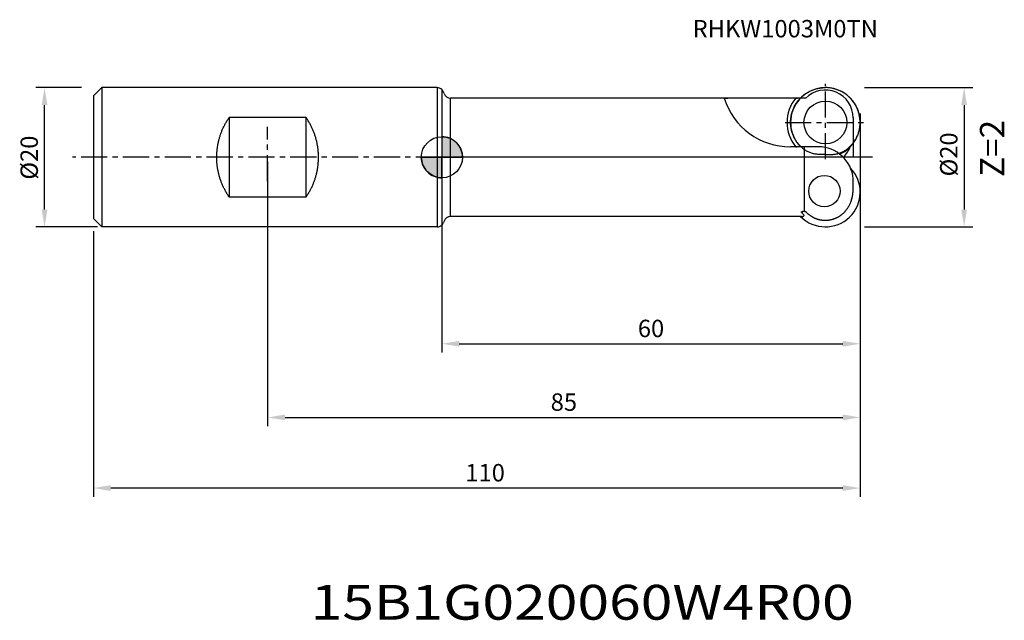
# Model space of a CAD drawing. Extents: x -61 to 81, y -66 to 20.
import ezdxf

# ---------------------------------------------------------------- set-up
doc = ezdxf.new("R2010")
doc.units = 0
doc.header["$LTSCALE"] = 10
doc.header["$MEASUREMENT"] = 0
doc.header["$PDSIZE"] = 0.3125
doc.linetypes.add('CENTER', pattern=[0.6, 0.375, -0.075, 0.075, -0.075])
doc.layers.get('DEFPOINTS').update_dxf_attribs({"linetype": 'CONTINUOUS'})
for name, color, linetype in [('1', 4, 'CONTINUOUS'), ('2', 7, 'CONTINUOUS'), ('4', 2, 'CENTER'), ('6', 5, 'CONTINUOUS'), ('CUT', 1, 'CONTINUOUS'), ('NOCUT', 7, 'CONTINUOUS'), ('SK1', 4, 'CONTINUOUS'), ('SK2', 7, 'CONTINUOUS'), ('SK4', 2, 'CENTER')]:
    doc.layers.add(name, color=color, linetype=linetype)
doc.styles.get("Standard").update_dxf_attribs({"font": 'isocp.shx', "width": 0.8})
doc.dimstyles.new('ISO-25', dxfattribs={"dimtxt": 2.5, "dimasz": 2.5, "dimexe": 1.25, "dimexo": 0.625, "dimtad": 1, "dimdsep": 46, "dimtxsty": 'STANDARD', "dimcen": 2.5, "dimadec": 0, "dimazin": 0, "dimtfac": 1, "dimtmove": 0, "dimatfit": 3, "dimfxl": 1, "dimarcsym": 0})

# ---------------------------------------------------------------- blocks, each defined once
blk = doc.blocks.new('*D3')
at = {"layer": 'DEFPOINTS', "color": 0}
for p in [(60, 6.89), (-50, -10), (-50, -47.49)]:
    blk.add_point(p, dxfattribs=at)
at = {"layer": 'SK2', "color": 0, "lineweight": -2}
for p, q in [((60, 6.26), (60, -48.74)), ((-50, -10.62), (-50, -48.74)), ((57.5, -47.49), (-47.5, -47.49))]:
    blk.add_line(p, q, dxfattribs=at)
at = {"layer": 'SK2', "color": 0}
for points in [[(-47.5, -47.07), (-47.5, -47.91), (-50, -47.49)], [(57.5, -47.07), (57.5, -47.91), (60, -47.49)]]:
    blk.add_solid(points, dxfattribs=at)
at = {"layer": 'SK2', "color": 0, "insert": (6.2, -45.61), "char_height": 2.5, "attachment_point": 5}
blk.add_mtext('110', dxfattribs=at)
blk = doc.blocks.new('*D5')
at = {"layer": '2', "color": 0, "lineweight": -2}
for p, q in [((60.62, 10), (76.17, 10)), ((74.92, 7.5), (74.92, -7.5)), ((60.62, -10), (76.17, -10))]:
    blk.add_line(p, q, dxfattribs=at)
at = {"layer": '2', "color": 0}
for points in [[(74.5, 7.5), (75.33, 7.5), (74.92, 10)], [(74.5, -7.5), (75.33, -7.5), (74.92, -10)]]:
    blk.add_solid(points, dxfattribs=at)
at = {"layer": 'DEFPOINTS', "color": 0}
for p in [(60, 10), (60, -10), (74.92, -10)]:
    blk.add_point(p, dxfattribs=at)
at = {"layer": '2', "color": 0, "insert": (73.04, 0.41), "char_height": 2.5, "attachment_point": 5, "rotation": 90}
blk.add_mtext('%%c20', dxfattribs=at)
blk = doc.blocks.new('*D1')
at = {"layer": 'DEFPOINTS', "color": 0}
for p in [(-57, 10), (-51.08, 10), (-48.8, -10)]:
    blk.add_point(p, dxfattribs=at)
at = {"layer": 'SK2', "color": 0, "lineweight": -2}
for p, q in [((-51.7, 10), (-58.25, 10)), ((-57, -7.5), (-57, 7.5)), ((-49.42, -10), (-58.25, -10))]:
    blk.add_line(p, q, dxfattribs=at)
at = {"layer": 'SK2', "color": 0}
for points in [[(-57.42, 7.5), (-56.59, 7.5), (-57, 10)], [(-57.42, -7.5), (-56.59, -7.5), (-57, -10)]]:
    blk.add_solid(points, dxfattribs=at)
at = {"layer": 'SK2', "color": 0, "insert": (-58.88, -0.05), "char_height": 2.5, "attachment_point": 5, "rotation": 90}
blk.add_mtext('%%c20', dxfattribs=at)
blk = doc.blocks.new('*D4')
at = {"layer": '2', "color": 0, "lineweight": -2}
for p, q in [((0, 9.09), (0, -28.02)), ((60, -0.63), (60, -28.02)), ((2.5, -26.77), (57.5, -26.77))]:
    blk.add_line(p, q, dxfattribs=at)
at = {"layer": '2', "color": 0}
for points in [[(2.5, -26.36), (2.5, -27.19), (0, -26.77)], [(57.5, -26.36), (57.5, -27.19), (60, -26.77)]]:
    blk.add_solid(points, dxfattribs=at)
at = {"layer": 'DEFPOINTS', "color": 0}
for p in [(0, 9.71), (60, 0), (60, -26.77)]:
    blk.add_point(p, dxfattribs=at)
at = {"layer": '2', "color": 0, "insert": (30, -24.9), "char_height": 2.5, "attachment_point": 5}
blk.add_mtext('60', dxfattribs=at)
blk = doc.blocks.new('*D2')
at = {"layer": 'DEFPOINTS', "color": 0}
for p in [(-25, 0), (60, 0), (60, -37.35)]:
    blk.add_point(p, dxfattribs=at)
at = {"layer": 'SK2', "color": 0, "lineweight": -2}
for p, q in [((-25, -0.63), (-25, -38.6)), ((60, -0.63), (60, -38.6)), ((-22.5, -37.35), (57.5, -37.35))]:
    blk.add_line(p, q, dxfattribs=at)
at = {"layer": 'SK2', "color": 0}
for points in [[(-22.5, -36.93), (-22.5, -37.76), (-25, -37.35)], [(57.5, -36.93), (57.5, -37.76), (60, -37.35)]]:
    blk.add_solid(points, dxfattribs=at)
at = {"layer": 'SK2', "color": 0, "insert": (17.5, -35.47), "char_height": 2.5, "attachment_point": 5}
blk.add_mtext('85', dxfattribs=at)

msp = doc.modelspace()

# ---------------------------------------------------------------- hatches: boundary and pattern name
at = {"layer": '1'}
h = msp.add_hatch(color=256, dxfattribs=at)
h.paths.add_polyline_path([(0, 0), (2.951, 0, 0.4142136), (0, 2.951)])
h.paths.add_polyline_path([(0, -2.951), (0, 0), (-2.951, 0, 0.4142136)])

# ---------------------------------------------------------------- linework, layer by layer
for p, q in [((0.306, 9.158), (0.239, 9.342)), ((50.77, 8.5), (1.246, 8.5)), ((1.246, -8.5), (1.246, 8.5)), ((50.77, 8.497), (41.003, 8.497)), ((51.456, 8.5), (51.035, 8.5)), ((0, 2.951), (0, -2.951)), ((54.016, 1.5), (50.016, 1.5)), ((52.034, -7.807), (52.034, 1.5)), ((-2.951, 0), (2.951, 0)), ((59, -4.54), (59, -3.103)), ((52.034, -7.807), (51.758, -7.807)), ((0.306, -9.158), (0.239, -9.342)), ((51.587, -8.5), (1.246, -8.5))]:
    msp.add_line(p, q, dxfattribs=at)
for points in [[(40.487, 8.468), (40.486, 8.469), (40.487, 8.47), (40.487, 8.471), (40.488, 8.472), (40.489, 8.473), (40.489, 8.474), (40.49, 8.474), (40.491, 8.475), (40.492, 8.475), (40.493, 8.476), (40.494, 8.476), (40.495, 8.476), (40.496, 8.477), (40.5, 8.478), (40.503, 8.479), (40.506, 8.479), (40.508, 8.48), (40.51, 8.48), (40.512, 8.481), (40.515, 8.481), (40.517, 8.482), (40.52, 8.482), (40.524, 8.483), (40.529, 8.483), (40.536, 8.484), (40.544, 8.485), (40.552, 8.486), (40.561, 8.487), (40.572, 8.488), (40.586, 8.489), (40.606, 8.49), (40.63, 8.491), (40.663, 8.492), (40.711, 8.494), (40.788, 8.495), (40.924, 8.497), (41.003, 8.497)], [(50.77, 8.497), (50.77, 8.497), (50.771, 8.497), (50.771, 8.497), (50.772, 8.497), (50.773, 8.497), (50.773, 8.497), (50.774, 8.497), (50.775, 8.497), (50.776, 8.498), (50.776, 8.498), (50.778, 8.498), (50.779, 8.498), (50.78, 8.498), (50.781, 8.498), (50.783, 8.498), (50.784, 8.498), (50.786, 8.498), (50.794, 8.499), (50.812, 8.499), (50.85, 8.499), (51.035, 8.5)], [(50.765, 1.51), (50.776, 1.509), (50.788, 1.507), (50.799, 1.506), (50.81, 1.505), (50.82, 1.504), (50.831, 1.503), (50.841, 1.502), (50.851, 1.502), (50.861, 1.501), (50.871, 1.501), (50.88, 1.501), (50.889, 1.5), (50.899, 1.5), (50.904, 1.5)], [(52.304, -7.92), (52.352, -7.968), (52.402, -8.014), (52.452, -8.06), (52.503, -8.105), (52.555, -8.149), (52.607, -8.192), (52.661, -8.235), (52.715, -8.276), (52.77, -8.316), (52.817, -8.35), (52.865, -8.383), (52.913, -8.416), (52.962, -8.447), (53.012, -8.478), (53.062, -8.509), (53.112, -8.538), (53.163, -8.567), (53.214, -8.595), (53.265, -8.622), (53.317, -8.648), (53.37, -8.674), (53.422, -8.698), (53.476, -8.722), (53.529, -8.746), (53.583, -8.768), (53.637, -8.789), (53.692, -8.81), (53.746, -8.83), (53.802, -8.849), (53.857, -8.867), (53.913, -8.884), (53.969, -8.901), (54.025, -8.916), (54.081, -8.931), (54.128, -8.943), (54.176, -8.954), (54.223, -8.964), (54.271, -8.974), (54.318, -8.983), (54.366, -8.991), (54.414, -8.999), (54.462, -9.006), (54.51, -9.013), (54.559, -9.019), (54.607, -9.025), (54.655, -9.029), (54.704, -9.033), (54.752, -9.037), (54.8, -9.04), (54.849, -9.042), (54.898, -9.044), (54.946, -9.045), (54.995, -9.045), (55.043, -9.045), (55.092, -9.044), (55.14, -9.043), (55.189, -9.04), (55.237, -9.038), (55.286, -9.034), (55.334, -9.03), (55.383, -9.026), (55.431, -9.02), (55.479, -9.014), (55.527, -9.008), (55.575, -9.001), (55.623, -8.993), (55.671, -8.985), (55.719, -8.976), (55.766, -8.966), (55.814, -8.956), (55.861, -8.945), (55.909, -8.934), (55.965, -8.919), (56.021, -8.904), (56.077, -8.887), (56.133, -8.87), (56.188, -8.852), (56.244, -8.833), (56.298, -8.814), (56.353, -8.793), (56.407, -8.772), (56.461, -8.75), (56.515, -8.727), (56.568, -8.703), (56.621, -8.678), (56.673, -8.653), (56.725, -8.627), (56.777, -8.6), (56.828, -8.572), (56.879, -8.543), (56.929, -8.514), (56.979, -8.484), (57.029, -8.453), (57.078, -8.422), (57.126, -8.389), (57.174, -8.356), (57.222, -8.323), (57.277, -8.282), (57.331, -8.241), (57.384, -8.199), (57.437, -8.156), (57.489, -8.112), (57.54, -8.067), (57.59, -8.022), (57.64, -7.975), (57.689, -7.928), (57.737, -7.88), (57.784, -7.831), (57.83, -7.781), (57.876, -7.73), (57.921, -7.679), (57.965, -7.627), (58.007, -7.574), (58.05, -7.521), (58.091, -7.467), (58.131, -7.412), (58.171, -7.357), (58.209, -7.301), (58.247, -7.244), (58.283, -7.187), (58.319, -7.129), (58.354, -7.071), (58.388, -7.012), (58.421, -6.952), (58.453, -6.892), (58.484, -6.832), (58.515, -6.771), (58.544, -6.71), (58.572, -6.648), (58.6, -6.586), (58.626, -6.523), (58.652, -6.46), (58.676, -6.396), (58.7, -6.333), (58.723, -6.269), (58.744, -6.204), (58.765, -6.139), (58.785, -6.074), (58.804, -6.009), (58.822, -5.944), (58.84, -5.878), (58.856, -5.812), (58.871, -5.746), (58.886, -5.679), (58.899, -5.612), (58.912, -5.546), (58.924, -5.479), (58.934, -5.411), (58.944, -5.344), (58.954, -5.277), (58.962, -5.209), (58.969, -5.142), (58.976, -5.074), (58.982, -5.006), (58.987, -4.938), (58.991, -4.871), (58.994, -4.803), (58.997, -4.725), (58.999, -4.647), (59, -4.57), (59, -4.54)], [(51.566, -7.89), (51.565, -7.889), (51.565, -7.888), (51.564, -7.887), (51.563, -7.886), (51.563, -7.886), (51.562, -7.885), (51.562, -7.884), (51.561, -7.884), (51.561, -7.883), (51.561, -7.882), (51.56, -7.882), (51.56, -7.881), (51.56, -7.88), (51.56, -7.88), (51.559, -7.879), (51.559, -7.878), (51.559, -7.878), (51.558, -7.877), (51.558, -7.876), (51.558, -7.875), (51.558, -7.875), (51.558, -7.874), (51.558, -7.873), (51.558, -7.873), (51.557, -7.872), (51.557, -7.872), (51.557, -7.871), (51.557, -7.871), (51.557, -7.87), (51.557, -7.87), (51.557, -7.869), (51.557, -7.869), (51.557, -7.868), (51.557, -7.868), (51.557, -7.867), (51.557, -7.867), (51.558, -7.866), (51.558, -7.866), (51.558, -7.865), (51.558, -7.864), (51.558, -7.864), (51.558, -7.863), (51.558, -7.862), (51.559, -7.861), (51.559, -7.861), (51.559, -7.86), (51.559, -7.859), (51.56, -7.859), (51.56, -7.858), (51.56, -7.857), (51.561, -7.857), (51.561, -7.856), (51.562, -7.855), (51.562, -7.855), (51.562, -7.854), (51.563, -7.854), (51.563, -7.853), (51.564, -7.852), (51.564, -7.851), (51.565, -7.851), (51.566, -7.85), (51.566, -7.849), (51.567, -7.849), (51.568, -7.848), (51.569, -7.847), (51.569, -7.846), (51.57, -7.846), (51.571, -7.845), (51.572, -7.844), (51.573, -7.843), (51.574, -7.843), (51.575, -7.842), (51.576, -7.841), (51.577, -7.84), (51.578, -7.84), (51.58, -7.839), (51.581, -7.838), (51.582, -7.837), (51.583, -7.837), (51.585, -7.836), (51.587, -7.835), (51.588, -7.834), (51.59, -7.834), (51.591, -7.833), (51.593, -7.832), (51.595, -7.831), (51.597, -7.83), (51.599, -7.829), (51.601, -7.829), (51.603, -7.828), (51.605, -7.827), (51.608, -7.826), (51.61, -7.825), (51.613, -7.824), (51.616, -7.824), (51.618, -7.823), (51.621, -7.822), (51.625, -7.821), (51.628, -7.82), (51.631, -7.819), (51.635, -7.818), (51.639, -7.818), (51.642, -7.817), (51.646, -7.816), (51.651, -7.815), (51.655, -7.814), (51.66, -7.814), (51.665, -7.813), (51.67, -7.812), (51.675, -7.811), (51.681, -7.811), (51.686, -7.81), (51.692, -7.81), (51.699, -7.809), (51.705, -7.808), (51.712, -7.808), (51.719, -7.808), (51.727, -7.807), (51.734, -7.807), (51.742, -7.807), (51.75, -7.807), (51.758, -7.807)], [(51.588, -8.5), (51.598, -8.5), (51.607, -8.5), (51.616, -8.5), (51.625, -8.499), (51.634, -8.499), (51.642, -8.498), (51.651, -8.498), (51.659, -8.497), (51.667, -8.496), (51.674, -8.496), (51.682, -8.495), (51.69, -8.494), (51.697, -8.493), (51.704, -8.492), (51.711, -8.491), (51.718, -8.489), (51.725, -8.488), (51.731, -8.487), (51.737, -8.486), (51.744, -8.484), (51.75, -8.483), (51.756, -8.481), (51.762, -8.48), (51.767, -8.478), (51.773, -8.477), (51.779, -8.475), (51.784, -8.474), (51.789, -8.472), (51.794, -8.47), (51.799, -8.468), (51.804, -8.467), (51.81, -8.465), (51.815, -8.463), (51.819, -8.461), (51.824, -8.459), (51.828, -8.457), (51.833, -8.455), (51.838, -8.453), (51.842, -8.451), (51.847, -8.449), (51.851, -8.446), (51.855, -8.444), (51.859, -8.442), (51.863, -8.44), (51.867, -8.437), (51.871, -8.435), (51.875, -8.433), (51.879, -8.43), (51.883, -8.428), (51.886, -8.425), (51.89, -8.423), (51.894, -8.42), (51.897, -8.417), (51.901, -8.415), (51.905, -8.412), (51.908, -8.409), (51.912, -8.406), (51.915, -8.403), (51.918, -8.4), (51.922, -8.397), (51.925, -8.394), (51.928, -8.391), (51.932, -8.388), (51.935, -8.384), (51.938, -8.381), (51.941, -8.378), (51.944, -8.374), (51.947, -8.371), (51.95, -8.367), (51.953, -8.364), (51.955, -8.36), (51.958, -8.357), (51.961, -8.353), (51.964, -8.349), (51.966, -8.346), (51.968, -8.343), (51.97, -8.339), (51.973, -8.336), (51.975, -8.332), (51.977, -8.329), (51.979, -8.325), (51.98, -8.322)], [(52.304, -7.92), (52.299, -7.916), (52.294, -7.912), (52.29, -7.908), (52.286, -7.904), (52.281, -7.9), (52.277, -7.896), (52.272, -7.892), (52.268, -7.889), (52.264, -7.885), (52.259, -7.882), (52.255, -7.879), (52.25, -7.876), (52.246, -7.873), (52.242, -7.87), (52.237, -7.867), (52.233, -7.864), (52.229, -7.862), (52.224, -7.859), (52.22, -7.857), (52.216, -7.854), (52.212, -7.852), (52.207, -7.85), (52.203, -7.847), (52.199, -7.845), (52.194, -7.843), (52.19, -7.841), (52.186, -7.839), (52.182, -7.837), (52.178, -7.836), (52.173, -7.834), (52.169, -7.832), (52.165, -7.831), (52.161, -7.829), (52.156, -7.828), (52.152, -7.826), (52.148, -7.825), (52.144, -7.823), (52.139, -7.822), (52.135, -7.821), (52.131, -7.82), (52.127, -7.819), (52.123, -7.818), (52.119, -7.817), (52.115, -7.816), (52.111, -7.815), (52.107, -7.814), (52.103, -7.813), (52.098, -7.812), (52.094, -7.812), (52.09, -7.811), (52.086, -7.81), (52.082, -7.81), (52.078, -7.809), (52.073, -7.809), (52.069, -7.808), (52.065, -7.808), (52.061, -7.808), (52.057, -7.807), (52.053, -7.807), (52.048, -7.807), (52.044, -7.807), (52.04, -7.807), (52.036, -7.807), (52.034, -7.807)]]:
    msp.add_lwpolyline(points, dxfattribs=at)
for points in [[(0, 2.951), (0, 0), (2.951, 0, 0.4142136)], [(0, 0), (-2.951, 0, 0.4142136), (0, -2.951)]]:
    msp.add_lwpolyline(points, format="xyb", close=True, dxfattribs=at)
for centre, radius in [((55.016, 5), 3.07), ((0, 0), 2.951), ((54.874, -4.859), 2.25)]:
    msp.add_circle(centre, radius, dxfattribs=at)
for centre, radius, start, end in [((55.016, 5), 4.992, 294.38167, 224.52201), ((-0.7, 9), 1, 20, 45.55634), ((1.246, 9.5), 1, 200, 270), ((55.016, 5), 5.5, 140.52841, 219.3849), ((50.016, 11.5), 10, 197.65236, 270), ((54.016, -3.5), 5, 4.54515, 90), ((54.016, 3.5), 5, 315.57114, 336.98064), ((55.016, -5), 4.992, 224.5163, 43.82078), ((55.016, -5), 4.5, 219.94794, 227.58188), ((-0.7, -9), 1, 314.44366, 340), ((1.246, -9.5), 1, 90, 160)]:
    msp.add_arc(centre, radius, start, end, dxfattribs=at)
at = {"layer": '2'}
msp.add_line((60, 3.816), (60, -35.81), dxfattribs=at)
at = {"layer": '4'}
msp.add_line((61.779, 0), (0.047, 0), dxfattribs=at)
at = {"layer": 'CUT'}
for points in [[(55.016, 0.401), (54.836, 0.403), (54.478, 0.4), (53.945, 0.412), (53.421, 0.47), (52.915, 0.605), (52.435, 0.817), (51.988, 1.094), (51.575, 1.427), (51.203, 1.808), (50.876, 2.23), (50.597, 2.688), (50.369, 3.175), (50.197, 3.684), (50.08, 4.211), (50.022, 4.747), (50.022, 5.286), (50.08, 5.823), (50.197, 6.351), (50.37, 6.863), (50.597, 7.354), (50.876, 7.817), (51.204, 8.248), (51.576, 8.641), (51.989, 8.991), (52.437, 9.294), (52.916, 9.548), (53.419, 9.748), (53.941, 9.893), (54.475, 9.98), (54.836, 10), (55.016, 10)], [(55.016, 0.401), (55.196, 0.403), (55.553, 0.4), (56.086, 0.412), (56.61, 0.47), (57.117, 0.605), (57.596, 0.817), (58.044, 1.094), (58.456, 1.427), (58.828, 1.808), (59.156, 2.23), (59.435, 2.688), (59.662, 3.175), (59.835, 3.684), (59.951, 4.211), (60.01, 4.747), (60.01, 5.286), (59.951, 5.823), (59.835, 6.351), (59.662, 6.863), (59.434, 7.354), (59.155, 7.817), (58.828, 8.248), (58.455, 8.641), (58.042, 8.991), (57.594, 9.294), (57.116, 9.548), (56.613, 9.748), (56.091, 9.893), (55.557, 9.98), (55.196, 10), (55.016, 10)]]:
    msp.add_open_spline(points, degree=3, knots=[0, 0, 0, 0, 0.5396897, 1.0733313, 1.5979407, 2.1177171, 2.639005, 3.1641806, 3.6929812, 4.2245682, 4.758206, 5.2933544, 5.8296316, 6.3667689, 6.9045704, 7.4428974, 7.9816404, 8.520722, 9.060078, 9.5996601, 10.139429, 10.6793517, 11.2194029, 11.75956, 12.299804, 12.8401196, 13.3804912, 13.9209059, 14.4613529, 15.0018204, 15.5422988, 15.5422988, 15.5422988, 15.5422988], dxfattribs=at)
at = {"layer": 'NOCUT'}
for p, q in [((0, 9.714), (0, 0)), ((0.306, 9.158), (0.239, 9.342)), ((52.193, 8.5), (1.246, 8.5)), ((59, 5.65), (59, 0)), ((59, 0), (0, 0))]:
    msp.add_line(p, q, dxfattribs=at)
for centre, radius, start, end in [((-0.7, 9), 1, 20, 45.55634), ((1.246, 9.5), 1, 200, 270), ((55, 5.65), 4, 0, 134.56131)]:
    msp.add_arc(centre, radius, start, end, dxfattribs=at)
at = {"layer": 'SK1'}
for p, q in [((-48.8, 10), (-50, 8.8)), ((-0.7, 10), (-48.8, 10)), ((-48.8, 10), (-48.8, -10)), ((-0.7, 10), (-0.7, -10)), ((-50, 8.8), (-50, -8.8)), ((-19.5, 5.724), (-30.5, 5.724)), ((-30.5, 5.724), (-30.5, -5.724)), ((-19.5, 5.724), (-19.5, -5.724)), ((-19.5, -5.724), (-30.5, -5.724)), ((-48.8, -10), (-50, -8.8)), ((-0.7, -10), (-48.8, -10))]:
    msp.add_line(p, q, dxfattribs=at)
for points in [[(-32.3, 0), (-32.299, 0.11), (-32.298, 0.219), (-32.295, 0.329), (-32.29, 0.439), (-32.285, 0.548), (-32.278, 0.658), (-32.271, 0.767), (-32.262, 0.876), (-32.251, 0.986), (-32.24, 1.095), (-32.227, 1.204), (-32.213, 1.312), (-32.199, 1.421), (-32.182, 1.53), (-32.165, 1.638), (-32.146, 1.746), (-32.127, 1.854), (-32.106, 1.962), (-32.084, 2.069), (-32.06, 2.176), (-32.036, 2.283), (-32.01, 2.39), (-31.983, 2.496), (-31.955, 2.602), (-31.925, 2.714), (-31.893, 2.825), (-31.859, 2.936), (-31.825, 3.046), (-31.789, 3.157), (-31.752, 3.266), (-31.713, 3.375), (-31.673, 3.484), (-31.632, 3.592), (-31.59, 3.7), (-31.547, 3.808), (-31.502, 3.914), (-31.456, 4.021), (-31.409, 4.126), (-31.358, 4.237), (-31.306, 4.347), (-31.252, 4.457), (-31.197, 4.565), (-31.141, 4.673), (-31.083, 4.781), (-31.024, 4.888), (-30.964, 4.994), (-30.899, 5.104), (-30.833, 5.214), (-30.766, 5.322), (-30.697, 5.43), (-30.627, 5.537), (-30.555, 5.643), (-30.5, 5.724)], [(-17.7, 0), (-17.701, 0.11), (-17.702, 0.219), (-17.705, 0.329), (-17.71, 0.439), (-17.715, 0.548), (-17.722, 0.658), (-17.729, 0.767), (-17.738, 0.876), (-17.749, 0.986), (-17.76, 1.095), (-17.773, 1.204), (-17.787, 1.312), (-17.801, 1.421), (-17.818, 1.53), (-17.835, 1.638), (-17.854, 1.746), (-17.873, 1.854), (-17.894, 1.962), (-17.916, 2.069), (-17.94, 2.176), (-17.964, 2.283), (-17.99, 2.39), (-18.017, 2.496), (-18.045, 2.602), (-18.075, 2.714), (-18.107, 2.825), (-18.141, 2.936), (-18.175, 3.046), (-18.211, 3.157), (-18.248, 3.266), (-18.287, 3.375), (-18.327, 3.484), (-18.368, 3.592), (-18.41, 3.7), (-18.453, 3.808), (-18.498, 3.914), (-18.544, 4.021), (-18.591, 4.126), (-18.642, 4.237), (-18.694, 4.347), (-18.748, 4.457), (-18.803, 4.565), (-18.859, 4.673), (-18.917, 4.781), (-18.976, 4.888), (-19.036, 4.994), (-19.101, 5.104), (-19.167, 5.214), (-19.234, 5.322), (-19.303, 5.43), (-19.373, 5.537), (-19.445, 5.643), (-19.5, 5.724)], [(-30.5, -5.724), (-30.576, -5.613), (-30.647, -5.507), (-30.717, -5.4), (-30.785, -5.291), (-30.852, -5.182), (-30.918, -5.073), (-30.979, -4.967), (-31.039, -4.861), (-31.098, -4.754), (-31.155, -4.647), (-31.211, -4.538), (-31.266, -4.429), (-31.319, -4.32), (-31.371, -4.209), (-31.421, -4.099), (-31.468, -3.993), (-31.514, -3.886), (-31.558, -3.779), (-31.601, -3.672), (-31.643, -3.564), (-31.684, -3.456), (-31.723, -3.347), (-31.761, -3.237), (-31.798, -3.128), (-31.834, -3.017), (-31.868, -2.907), (-31.901, -2.796), (-31.933, -2.685), (-31.963, -2.573), (-31.991, -2.467), (-32.017, -2.36), (-32.043, -2.253), (-32.067, -2.146), (-32.09, -2.039), (-32.112, -1.932), (-32.132, -1.824), (-32.152, -1.716), (-32.17, -1.608), (-32.187, -1.499), (-32.203, -1.391), (-32.217, -1.282), (-32.231, -1.173), (-32.243, -1.064), (-32.254, -0.955), (-32.264, -0.846), (-32.273, -0.737), (-32.28, -0.627), (-32.287, -0.518), (-32.292, -0.408), (-32.296, -0.299), (-32.298, -0.189), (-32.3, -0.079), (-32.3, 0)], [(-19.5, -5.724), (-19.424, -5.613), (-19.353, -5.507), (-19.283, -5.4), (-19.215, -5.291), (-19.148, -5.182), (-19.082, -5.073), (-19.021, -4.967), (-18.961, -4.861), (-18.902, -4.754), (-18.845, -4.647), (-18.789, -4.538), (-18.734, -4.429), (-18.681, -4.32), (-18.629, -4.209), (-18.579, -4.099), (-18.532, -3.993), (-18.486, -3.886), (-18.442, -3.779), (-18.399, -3.672), (-18.357, -3.564), (-18.316, -3.456), (-18.277, -3.347), (-18.239, -3.237), (-18.202, -3.128), (-18.166, -3.017), (-18.132, -2.907), (-18.099, -2.796), (-18.067, -2.685), (-18.037, -2.573), (-18.009, -2.467), (-17.983, -2.36), (-17.957, -2.253), (-17.933, -2.146), (-17.91, -2.039), (-17.888, -1.932), (-17.868, -1.824), (-17.848, -1.716), (-17.83, -1.608), (-17.813, -1.499), (-17.797, -1.391), (-17.783, -1.282), (-17.769, -1.173), (-17.757, -1.064), (-17.746, -0.955), (-17.736, -0.846), (-17.727, -0.737), (-17.72, -0.627), (-17.713, -0.518), (-17.708, -0.408), (-17.704, -0.299), (-17.702, -0.189), (-17.7, -0.079), (-17.7, 0)]]:
    msp.add_lwpolyline(points, dxfattribs=at)
for centre, start, end in [((-0.7, 9), 45.55634, 90), ((-0.7, -9), 270, 314.44366)]:
    msp.add_arc(centre, 1, start, end, dxfattribs=at)
at = {"layer": 'SK4'}
for p, q in [((55.016, -0.291), (55.016, 10.517)), ((-25, -3.435), (-25, 4.354)), ((49.224, 5), (60.912, 5)), ((0, 0), (-53, 0))]:
    msp.add_line(p, q, dxfattribs=at)

# ---------------------------------------------------------------- texts
at = {"layer": '6'}
msp.add_text('RHKW1003M0TN', height=2.5, dxfattribs=at).set_placement((35.963, 17.206))
msp.add_text('Z=2', height=3.5, rotation=90, dxfattribs=at).set_placement((80.683, -2.811))
at = {"layer": '6', "width": 1.2}
msp.add_text('15B1G020060W4R00', height=5, dxfattribs=at).set_placement((-18.834, -66.386))

# ---------------------------------------------------------------- dimensions: what is measured, and where the dimension line sits
at = {"layer": '2'}
dim = msp.add_linear_dim(base=(74.917, -10), p1=(60, 10), p2=(60, -10), angle=270, text='%%c<>', dimstyle='ISO-25', dxfattribs=at)
dim.commit()
dim.dimension.update_dxf_attribs({"geometry": '*D5', "text_midpoint": (74.917, 0.41), "dimtype": 160})
dim = msp.add_linear_dim(base=(60, -26.773), p1=(0, 9.714), p2=(60, 0), angle=180, dimstyle='ISO-25', dxfattribs=at)
dim.commit()
dim.dimension.update_dxf_attribs({"geometry": '*D4', "text_midpoint": (30, -26.773), "dimtype": 160})
at = {"layer": 'SK2'}
dim = msp.add_linear_dim(base=(-57.003, 10), p1=(-48.8, -10), p2=(-51.079, 10), angle=90, text='%%c<>', dimstyle='ISO-25', dxfattribs=at)
dim.commit()
dim.dimension.update_dxf_attribs({"geometry": '*D1', "text_midpoint": (-57.003, -0.052), "dimtype": 160})
for base, p1, p2, picture, middle in [((-50, -47.489), (60, 6.889), (-50, -10), '*D3', (6.196, -47.489)), ((60, -37.346), (-25, 0), (60, 0), '*D2', (17.5, -37.346))]:
    dim = msp.add_linear_dim(base=base, p1=p1, p2=p2, angle=180, dimstyle='ISO-25', dxfattribs=at)
    dim.commit()
    dim.dimension.update_dxf_attribs({"geometry": picture, "text_midpoint": middle, "dimtype": 160})

doc.saveas('drawing.dxf')
